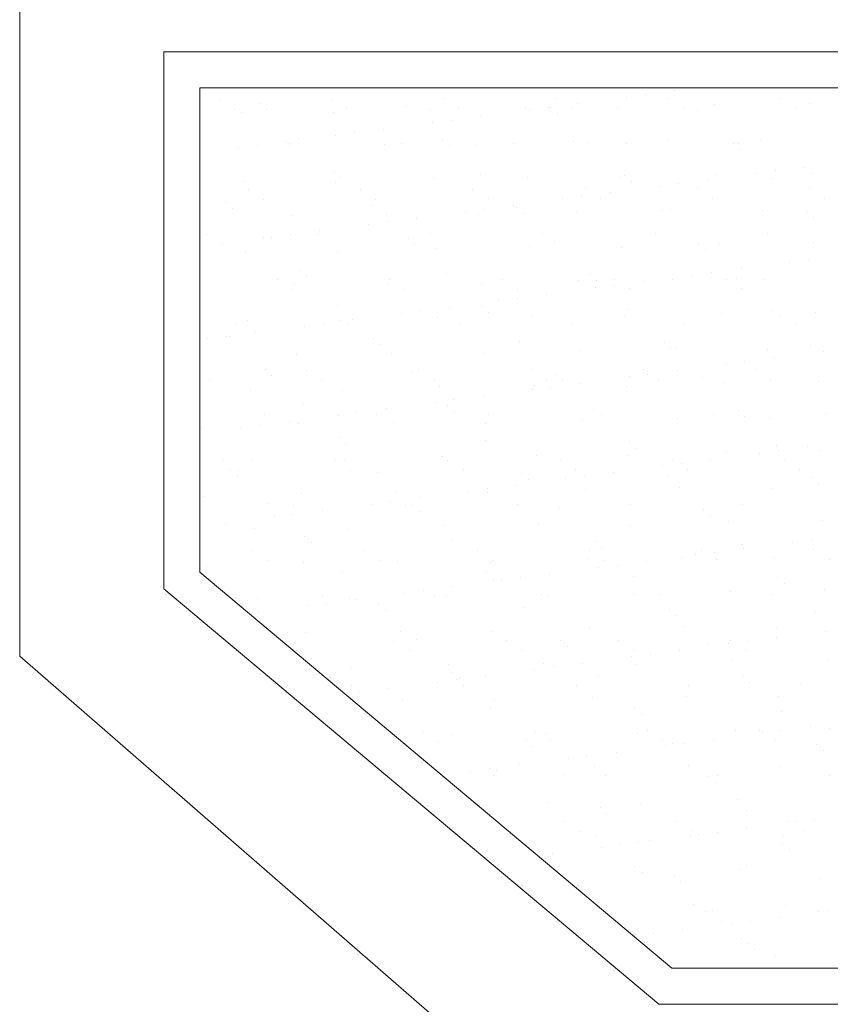
# Model space of a CAD drawing. Units: millimetres. Extents: x 0 to 1680, y 0 to 1188.
# Drawn here: x 1487 to 1510, y 143 to 170 of the extents above; entities that cross this region are included whole.
import ezdxf

# ---------------------------------------------------------------- set-up
doc = ezdxf.new("R2010")
doc.units = ezdxf.units.MM
doc.layers.get('DEFPOINTS').update_dxf_attribs({"lineweight": 9})
doc.layers.add('ハッチ', color=8, linetype='Continuous', lineweight=9)
doc.layers.add('吊元フタ', color=7, linetype='Continuous', lineweight=13)

msp = doc.modelspace()

# ---------------------------------------------------------------- linework, layer by layer
at = {"layer": 'DEFPOINTS', "color": 6}
for p, q in [((1492.084, 168.268), (1492.084, 154.838)), ((1562.067, 168.268), (1492.084, 168.268)), ((1492.084, 154.838), (1505.176, 143.853)), ((1505.176, 143.853), (1562.067, 143.853))]:
    msp.add_line(p, q, dxfattribs=at)
at = {"layer": 'ハッチ', "color": 2}
for p, q in [((1492.62, 167.951), (1492.62, 167.951)), ((1495.735, 167.957), (1495.735, 167.957)), ((1498.849, 167.962), (1498.849, 167.962)), ((1501.963, 167.968), (1501.963, 167.968)), ((1503.916, 168.011), (1503.916, 168.011)), ((1504.436, 168.08), (1504.436, 168.08)), ((1505.077, 167.974), (1505.077, 167.974)), ((1505.249, 168.187), (1505.249, 168.187)), ((1508.191, 167.979), (1508.191, 167.979)), ((1493.042, 167.682), (1493.042, 167.682)), ((1493.759, 167.84), (1493.759, 167.84)), ((1493.943, 167.671), (1493.943, 167.671)), ((1496.156, 167.688), (1496.156, 167.688)), ((1497.819, 167.752), (1497.819, 167.752)), ((1498.487, 167.681), (1498.487, 167.681)), ((1499.27, 167.694), (1499.27, 167.694)), ((1501.104, 167.714), (1501.104, 167.714)), ((1501.744, 167.725), (1501.744, 167.725)), ((1501.82, 167.717), (1501.82, 167.717)), ((1502.385, 167.699), (1502.385, 167.699)), ((1502.557, 167.832), (1502.557, 167.832)), ((1503.663, 167.702), (1503.663, 167.702)), ((1505.499, 167.705), (1505.499, 167.705)), ((1506.363, 167.799), (1506.363, 167.799)), ((1508.613, 167.711), (1508.613, 167.711)), ((1508.981, 167.833), (1508.981, 167.833)), ((1493.228, 167.596), (1493.228, 167.596)), ((1495.786, 167.583), (1495.786, 167.583)), ((1499.865, 167.478), (1499.865, 167.478)), ((1501.224, 167.657), (1501.224, 167.657)), ((1502.005, 167.548), (1502.005, 167.548)), ((1505.881, 167.629), (1505.881, 167.629)), ((1497.174, 167.124), (1497.174, 167.124)), ((1498.532, 167.303), (1498.532, 167.303)), ((1499.053, 167.371), (1499.053, 167.371)), ((1494.813, 166.874), (1494.813, 166.874)), ((1495.84, 166.948), (1495.84, 166.948)), ((1496.361, 167.017), (1496.361, 167.017)), ((1493.148, 166.594), (1493.148, 166.594)), ((1493.669, 166.662), (1493.669, 166.662)), ((1494.482, 166.769), (1494.482, 166.769)), ((1494.56, 166.715), (1494.56, 166.715)), ((1494.58, 166.658), (1494.58, 166.658)), ((1497.198, 166.692), (1497.198, 166.692)), ((1497.674, 166.721), (1497.674, 166.721)), ((1498.814, 166.84), (1498.814, 166.84)), ((1498.999, 166.671), (1498.999, 166.671)), ((1499.756, 166.679), (1499.756, 166.679)), ((1500.789, 166.727), (1500.789, 166.727)), ((1502.457, 166.777), (1502.457, 166.777)), ((1502.875, 166.751), (1502.875, 166.751)), ((1503.903, 166.732), (1503.903, 166.732)), ((1505.074, 166.81), (1505.074, 166.81)), ((1506.876, 166.717), (1506.876, 166.717)), ((1507.017, 166.738), (1507.017, 166.738)), ((1507.632, 166.798), (1507.632, 166.798)), ((1507.061, 166.548), (1507.061, 166.548)), ((1508.863, 166.073), (1508.863, 166.073)), ((1495.808, 165.962), (1495.808, 165.962)), ((1495.993, 165.793), (1495.993, 165.793)), ((1498.55, 165.754), (1498.55, 165.754)), ((1499.869, 165.873), (1499.869, 165.873)), ((1501.167, 165.787), (1501.167, 165.787)), ((1503.726, 165.775), (1503.726, 165.775)), ((1503.87, 165.839), (1503.87, 165.839)), ((1506.426, 165.872), (1506.426, 165.872)), ((1507.529, 165.898), (1507.529, 165.898)), ((1507.931, 165.751), (1507.931, 165.751)), ((1508.05, 165.966), (1508.05, 165.966)), ((1509.044, 165.906), (1509.044, 165.906)), ((1493.291, 165.669), (1493.291, 165.669)), ((1495.849, 165.657), (1495.849, 165.657)), ((1504.054, 165.67), (1504.054, 165.67)), ((1504.838, 165.544), (1504.838, 165.544)), ((1505.358, 165.612), (1505.358, 165.612)), ((1506.171, 165.719), (1506.171, 165.719)), ((1493.428, 165.447), (1493.428, 165.447)), ((1496.542, 165.453), (1496.542, 165.453)), ((1499.656, 165.458), (1499.656, 165.458)), ((1502.666, 165.258), (1502.666, 165.258)), ((1502.771, 165.464), (1502.771, 165.464)), ((1503.479, 165.365), (1503.479, 165.365)), ((1505.885, 165.47), (1505.885, 165.47)), ((1508.999, 165.475), (1508.999, 165.475)), ((1509.421, 165.207), (1509.421, 165.207)), ((1492.802, 165.084), (1492.802, 165.084)), ((1493.85, 165.178), (1493.85, 165.178)), ((1496.863, 164.996), (1496.863, 164.996)), ((1496.964, 165.184), (1496.964, 165.184)), ((1500.078, 165.19), (1500.078, 165.19)), ((1500.787, 165.01), (1500.787, 165.01)), ((1500.864, 164.961), (1500.864, 164.961)), ((1502.146, 165.189), (1502.146, 165.189)), ((1503.192, 165.195), (1503.192, 165.195)), ((1506.306, 165.201), (1506.306, 165.201)), ((1492.986, 164.915), (1492.986, 164.915)), ((1494.643, 164.731), (1494.643, 164.731)), ((1497.261, 164.765), (1497.261, 164.765)), ((1499.454, 164.835), (1499.454, 164.835)), ((1499.819, 164.752), (1499.819, 164.752)), ((1499.975, 164.903), (1499.975, 164.903)), ((1501.048, 164.792), (1501.048, 164.792)), ((1502.52, 164.85), (1502.52, 164.85)), ((1504.924, 164.873), (1504.924, 164.873)), ((1505.137, 164.883), (1505.137, 164.883)), ((1507.695, 164.871), (1507.695, 164.871)), ((1508.926, 164.839), (1508.926, 164.839)), ((1509.11, 164.67), (1509.11, 164.67)), ((1496.762, 164.48), (1496.762, 164.48)), ((1497.283, 164.549), (1497.283, 164.549)), ((1498.096, 164.656), (1498.096, 164.656)), ((1492.254, 164.206), (1492.254, 164.206)), ((1493.856, 164.118), (1493.856, 164.118)), ((1494.07, 164.126), (1494.07, 164.126)), ((1494.591, 164.195), (1494.591, 164.195)), ((1495.368, 164.211), (1495.368, 164.211)), ((1495.404, 164.302), (1495.404, 164.302)), ((1498.482, 164.217), (1498.482, 164.217)), ((1501.596, 164.223), (1501.596, 164.223)), ((1504.71, 164.228), (1504.71, 164.228)), ((1507.824, 164.234), (1507.824, 164.234)), ((1492.712, 163.947), (1492.712, 163.947)), ((1497.858, 164.084), (1497.858, 164.084)), ((1498.042, 163.915), (1498.042, 163.915)), ((1501.23, 163.861), (1501.23, 163.861)), ((1501.918, 163.995), (1501.918, 163.995)), ((1503.789, 163.848), (1503.789, 163.848)), ((1505.92, 163.961), (1505.92, 163.961)), ((1506.489, 163.946), (1506.489, 163.946)), ((1509.107, 163.979), (1509.107, 163.979)), ((1493.354, 163.742), (1493.354, 163.742)), ((1495.912, 163.73), (1495.912, 163.73)), ((1498.613, 163.827), (1498.613, 163.827)), ((1506.104, 163.792), (1506.104, 163.792)), ((1508.451, 163.43), (1508.451, 163.43)), ((1508.972, 163.499), (1508.972, 163.499)), ((1494.852, 163.206), (1494.852, 163.206)), ((1495.036, 163.037), (1495.036, 163.037)), ((1498.912, 163.118), (1498.912, 163.118)), ((1502.914, 163.083), (1502.914, 163.083)), ((1505.76, 163.076), (1505.76, 163.076)), ((1506.28, 163.144), (1506.28, 163.144)), ((1507.093, 163.251), (1507.093, 163.251)), ((1494.236, 162.943), (1494.236, 162.943)), ((1494.706, 162.805), (1494.706, 162.805)), ((1497.324, 162.838), (1497.324, 162.838)), ((1497.35, 162.949), (1497.35, 162.949)), ((1499.882, 162.826), (1499.882, 162.826)), ((1500.464, 162.954), (1500.464, 162.954)), ((1502.583, 162.923), (1502.583, 162.923)), ((1503.098, 162.914), (1503.098, 162.914)), ((1503.578, 162.96), (1503.578, 162.96)), ((1503.588, 162.79), (1503.588, 162.79)), ((1504.401, 162.897), (1504.401, 162.897)), ((1505.2, 162.956), (1505.2, 162.956)), ((1506.692, 162.966), (1506.692, 162.966)), ((1506.974, 162.995), (1506.974, 162.995)), ((1507.758, 162.944), (1507.758, 162.944)), ((1494.657, 162.674), (1494.657, 162.674)), ((1497.772, 162.68), (1497.772, 162.68)), ((1500.886, 162.686), (1500.886, 162.686)), ((1501.709, 162.543), (1501.709, 162.543)), ((1503.068, 162.721), (1503.068, 162.721)), ((1504, 162.691), (1504, 162.691)), ((1507.114, 162.697), (1507.114, 162.697)), ((1495.906, 162.24), (1495.906, 162.24)), ((1499.907, 162.206), (1499.907, 162.206)), ((1500.376, 162.367), (1500.376, 162.367)), ((1500.897, 162.436), (1500.897, 162.436)), ((1497.684, 162.013), (1497.684, 162.013)), ((1498.205, 162.081), (1498.205, 162.081)), ((1499.018, 162.188), (1499.018, 162.188)), ((1500.092, 162.037), (1500.092, 162.037)), ((1501.293, 161.934), (1501.293, 161.934)), ((1503.968, 162.117), (1503.968, 162.117)), ((1506.552, 162.019), (1506.552, 162.019)), ((1507.969, 162.083), (1507.969, 162.083)), ((1509.17, 162.052), (1509.17, 162.052)), ((1493.061, 161.701), (1493.061, 161.701)), ((1493.417, 161.815), (1493.417, 161.815)), ((1494.992, 161.658), (1494.992, 161.658)), ((1495.513, 161.727), (1495.513, 161.727)), ((1495.975, 161.803), (1495.975, 161.803)), ((1496.176, 161.707), (1496.176, 161.707)), ((1496.326, 161.834), (1496.326, 161.834)), ((1498.676, 161.9), (1498.676, 161.9)), ((1499.29, 161.713), (1499.29, 161.713)), ((1502.404, 161.718), (1502.404, 161.718)), ((1503.852, 161.921), (1503.852, 161.921)), ((1505.518, 161.724), (1505.518, 161.724)), ((1508.154, 161.914), (1508.154, 161.914)), ((1508.632, 161.73), (1508.632, 161.73)), ((1493.634, 161.479), (1493.634, 161.479)), ((1492.301, 161.304), (1492.301, 161.304)), ((1492.821, 161.372), (1492.821, 161.372)), ((1492.9, 161.362), (1492.9, 161.362)), ((1496.901, 161.328), (1496.901, 161.328)), ((1497.086, 161.159), (1497.086, 161.159)), ((1500.962, 161.239), (1500.962, 161.239)), ((1504.963, 161.205), (1504.963, 161.205)), ((1509.024, 161.117), (1509.024, 161.117)), ((1494.769, 160.878), (1494.769, 160.878)), ((1497.387, 160.911), (1497.387, 160.911)), ((1499.945, 160.899), (1499.945, 160.899)), ((1502.646, 160.996), (1502.646, 160.996)), ((1505.148, 161.036), (1505.148, 161.036)), ((1505.263, 161.03), (1505.263, 161.03)), ((1507.821, 161.017), (1507.821, 161.017)), ((1509.373, 160.962), (1509.373, 160.962)), ((1506.682, 160.608), (1506.682, 160.608)), ((1507.202, 160.677), (1507.202, 160.677)), ((1508.015, 160.784), (1508.015, 160.784)), ((1493.895, 160.45), (1493.895, 160.45)), ((1495.043, 160.439), (1495.043, 160.439)), ((1497.956, 160.362), (1497.956, 160.362)), ((1498.158, 160.444), (1498.158, 160.444)), ((1501.272, 160.45), (1501.272, 160.45)), ((1501.957, 160.327), (1501.957, 160.327)), ((1504.386, 160.456), (1504.386, 160.456)), ((1504.51, 160.322), (1504.51, 160.322)), ((1505.323, 160.429), (1505.323, 160.429)), ((1507.5, 160.461), (1507.5, 160.461)), ((1492.351, 160.164), (1492.351, 160.164)), ((1494.08, 160.281), (1494.08, 160.281)), ((1495.465, 160.17), (1495.465, 160.17)), ((1498.579, 160.176), (1498.579, 160.176)), ((1501.693, 160.181), (1501.693, 160.181)), ((1502.141, 160.159), (1502.141, 160.159)), ((1502.631, 160.075), (1502.631, 160.075)), ((1503.99, 160.254), (1503.99, 160.254)), ((1504.808, 160.187), (1504.808, 160.187)), ((1506.018, 160.239), (1506.018, 160.239)), ((1506.615, 160.092), (1506.615, 160.092)), ((1507.922, 160.193), (1507.922, 160.193)), ((1509.233, 160.125), (1509.233, 160.125)), ((1493.48, 159.888), (1493.48, 159.888)), ((1496.038, 159.876), (1496.038, 159.876)), ((1498.739, 159.974), (1498.739, 159.974)), ((1501.298, 159.899), (1501.298, 159.899)), ((1501.356, 160.007), (1501.356, 160.007)), ((1501.818, 159.968), (1501.818, 159.968)), ((1503.915, 159.995), (1503.915, 159.995)), ((1494.95, 159.484), (1494.95, 159.484)), ((1498.606, 159.545), (1498.606, 159.545)), ((1499.127, 159.613), (1499.127, 159.613)), ((1499.94, 159.72), (1499.94, 159.72)), ((1493.869, 159.197), (1493.869, 159.197)), ((1496.435, 159.259), (1496.435, 159.259)), ((1496.983, 159.203), (1496.983, 159.203)), ((1497.248, 159.366), (1497.248, 159.366)), ((1498.951, 159.45), (1498.951, 159.45)), ((1499.135, 159.281), (1499.135, 159.281)), ((1500.097, 159.209), (1500.097, 159.209)), ((1503.011, 159.361), (1503.011, 159.361)), ((1503.211, 159.214), (1503.211, 159.214)), ((1506.326, 159.22), (1506.326, 159.22)), ((1507.013, 159.327), (1507.013, 159.327)), ((1509.44, 159.226), (1509.44, 159.226)), ((1494.556, 159.012), (1494.556, 159.012)), ((1494.832, 158.951), (1494.832, 158.951)), ((1495.914, 159.19), (1495.914, 159.19)), ((1497.45, 158.984), (1497.45, 158.984)), ((1500.008, 158.972), (1500.008, 158.972)), ((1502.709, 159.069), (1502.709, 159.069)), ((1505.326, 159.103), (1505.326, 159.103)), ((1507.197, 159.158), (1507.197, 159.158)), ((1507.884, 159.09), (1507.884, 159.09)), ((1492.131, 158.854), (1492.131, 158.854)), ((1493.223, 158.836), (1493.223, 158.836)), ((1493.743, 158.905), (1493.743, 158.905)), ((1495.945, 158.572), (1495.945, 158.572)), ((1496.129, 158.403), (1496.129, 158.403)), ((1500.005, 158.484), (1500.005, 158.484)), ((1504.007, 158.449), (1504.007, 158.449)), ((1504.191, 158.28), (1504.191, 158.28)), ((1506.678, 158.165), (1506.678, 158.165)), ((1507.604, 158.14), (1507.604, 158.14)), ((1508.067, 158.361), (1508.067, 158.361)), ((1508.124, 158.209), (1508.124, 158.209)), ((1508.937, 158.316), (1508.937, 158.316)), ((1509.296, 158.199), (1509.296, 158.199)), ((1492.737, 157.929), (1492.737, 157.929)), ((1493.543, 157.962), (1493.543, 157.962)), ((1495.851, 157.935), (1495.851, 157.935)), ((1496.101, 157.949), (1496.101, 157.949)), ((1498.802, 158.047), (1498.802, 158.047)), ((1498.965, 157.94), (1498.965, 157.94)), ((1501.419, 158.08), (1501.419, 158.08)), ((1502.079, 157.946), (1502.079, 157.946)), ((1503.978, 158.068), (1503.978, 158.068)), ((1505.193, 157.952), (1505.193, 157.952)), ((1505.432, 157.854), (1505.432, 157.854)), ((1506.245, 157.961), (1506.245, 157.961)), ((1508.308, 157.957), (1508.308, 157.957)), ((1492.939, 157.694), (1492.939, 157.694)), ((1493.159, 157.66), (1493.159, 157.66)), ((1496.273, 157.666), (1496.273, 157.666)), ((1496.999, 157.606), (1496.999, 157.606)), ((1499.387, 157.672), (1499.387, 157.672)), ((1501.001, 157.572), (1501.001, 157.572)), ((1502.501, 157.677), (1502.501, 157.677)), ((1503.553, 157.607), (1503.553, 157.607)), ((1504.912, 157.786), (1504.912, 157.786)), ((1505.615, 157.683), (1505.615, 157.683)), ((1508.729, 157.689), (1508.729, 157.689)), ((1493.123, 157.525), (1493.123, 157.525)), ((1501.185, 157.403), (1501.185, 157.403)), ((1502.22, 157.431), (1502.22, 157.431)), ((1502.74, 157.5), (1502.74, 157.5)), ((1505.061, 157.483), (1505.061, 157.483)), ((1509.062, 157.449), (1509.062, 157.449)), ((1494.895, 157.024), (1494.895, 157.024)), ((1497.513, 157.057), (1497.513, 157.057)), ((1499.528, 157.077), (1499.528, 157.077)), ((1500.049, 157.146), (1500.049, 157.146)), ((1500.071, 157.045), (1500.071, 157.045)), ((1500.862, 157.253), (1500.862, 157.253)), ((1502.772, 157.142), (1502.772, 157.142)), ((1505.389, 157.176), (1505.389, 157.176)), ((1507.947, 157.164), (1507.947, 157.164)), ((1509.247, 157.28), (1509.247, 157.28)), ((1492.194, 156.927), (1492.194, 156.927)), ((1497.357, 156.791), (1497.357, 156.791)), ((1498.17, 156.898), (1498.17, 156.898)), ((1493.993, 156.728), (1493.993, 156.728)), ((1494.677, 156.693), (1494.677, 156.693)), ((1495.478, 156.544), (1495.478, 156.544)), ((1496.836, 156.723), (1496.836, 156.723)), ((1497.791, 156.699), (1497.791, 156.699)), ((1497.994, 156.694), (1497.994, 156.694)), ((1498.179, 156.525), (1498.179, 156.525)), ((1500.905, 156.705), (1500.905, 156.705)), ((1502.055, 156.606), (1502.055, 156.606)), ((1504.019, 156.71), (1504.019, 156.71)), ((1506.056, 156.571), (1506.056, 156.571)), ((1507.133, 156.716), (1507.133, 156.716)), ((1494.145, 156.368), (1494.145, 156.368)), ((1494.665, 156.437), (1494.665, 156.437)), ((1506.241, 156.402), (1506.241, 156.402)), ((1506.741, 156.238), (1506.741, 156.238)), ((1509.359, 156.272), (1509.359, 156.272)), ((1492.786, 156.19), (1492.786, 156.19)), ((1493.606, 156.035), (1493.606, 156.035)), ((1496.164, 156.023), (1496.164, 156.023)), ((1498.865, 156.12), (1498.865, 156.12)), ((1501.482, 156.153), (1501.482, 156.153)), ((1504.04, 156.141), (1504.04, 156.141)), ((1494.988, 155.816), (1494.988, 155.816)), ((1495.173, 155.647), (1495.173, 155.647)), ((1499.049, 155.728), (1499.049, 155.728)), ((1503.05, 155.693), (1503.05, 155.693)), ((1508.526, 155.672), (1508.526, 155.672)), ((1509.046, 155.741), (1509.046, 155.741)), ((1493.544, 155.425), (1493.544, 155.425)), ((1496.659, 155.431), (1496.659, 155.431)), ((1499.773, 155.436), (1499.773, 155.436)), ((1502.887, 155.442), (1502.887, 155.442)), ((1503.235, 155.525), (1503.235, 155.525)), ((1506.001, 155.448), (1506.001, 155.448)), ((1506.354, 155.387), (1506.354, 155.387)), ((1507.111, 155.605), (1507.111, 155.605)), ((1507.167, 155.494), (1507.167, 155.494)), ((1509.115, 155.453), (1509.115, 155.453)), ((1493.966, 155.156), (1493.966, 155.156)), ((1497.08, 155.162), (1497.08, 155.162)), ((1497.576, 155.131), (1497.576, 155.131)), ((1500.134, 155.118), (1500.134, 155.118)), ((1500.194, 155.168), (1500.194, 155.168)), ((1502.835, 155.216), (1502.835, 155.216)), ((1503.309, 155.173), (1503.309, 155.173)), ((1504.475, 155.139), (1504.475, 155.139)), ((1505.452, 155.249), (1505.452, 155.249)), ((1505.834, 155.318), (1505.834, 155.318)), ((1506.423, 155.179), (1506.423, 155.179)), ((1508.01, 155.237), (1508.01, 155.237)), ((1509.537, 155.185), (1509.537, 155.185)), ((1492.257, 155), (1492.257, 155)), ((1494.958, 155.097), (1494.958, 155.097)), ((1496.043, 154.85), (1496.043, 154.85)), ((1503.142, 154.964), (1503.142, 154.964)), ((1503.662, 155.032), (1503.662, 155.032)), ((1492.167, 154.77), (1492.167, 154.77)), ((1500.044, 154.816), (1500.044, 154.816)), ((1500.228, 154.647), (1500.228, 154.647)), ((1500.45, 154.609), (1500.45, 154.609)), ((1500.971, 154.678), (1500.971, 154.678)), ((1501.784, 154.785), (1501.784, 154.785)), ((1504.105, 154.727), (1504.105, 154.727)), ((1508.106, 154.693), (1508.106, 154.693)), ((1498.279, 154.323), (1498.279, 154.323)), ((1499.092, 154.431), (1499.092, 154.431)), ((1506.804, 154.311), (1506.804, 154.311)), ((1508.29, 154.524), (1508.29, 154.524)), ((1509.422, 154.345), (1509.422, 154.345)), ((1493.669, 154.108), (1493.669, 154.108)), ((1495.484, 154.189), (1495.484, 154.189)), ((1496.227, 154.096), (1496.227, 154.096)), ((1496.4, 154.076), (1496.4, 154.076)), ((1497.758, 154.255), (1497.758, 154.255)), ((1498.598, 154.195), (1498.598, 154.195)), ((1498.928, 154.193), (1498.928, 154.193)), ((1501.545, 154.226), (1501.545, 154.226)), ((1501.713, 154.2), (1501.713, 154.2)), ((1504.103, 154.214), (1504.103, 154.214)), ((1504.827, 154.206), (1504.827, 154.206)), ((1507.941, 154.212), (1507.941, 154.212)), ((1495.067, 153.901), (1495.067, 153.901)), ((1495.587, 153.969), (1495.587, 153.969)), ((1497.038, 153.938), (1497.038, 153.938)), ((1497.222, 153.769), (1497.222, 153.769)), ((1501.098, 153.85), (1501.098, 153.85)), ((1505.1, 153.815), (1505.1, 153.815)), ((1493.708, 153.722), (1493.708, 153.722)), ((1505.284, 153.646), (1505.284, 153.646)), ((1509.16, 153.727), (1509.16, 153.727)), ((1497.639, 153.204), (1497.639, 153.204)), ((1500.197, 153.192), (1500.197, 153.192)), ((1502.898, 153.289), (1502.898, 153.289)), ((1505.515, 153.322), (1505.515, 153.322)), ((1508.073, 153.31), (1508.073, 153.31)), ((1509.448, 153.205), (1509.448, 153.205)), ((1495.021, 153.17), (1495.021, 153.17)), ((1497.466, 152.926), (1497.466, 152.926)), ((1498.092, 152.972), (1498.092, 152.972)), ((1500.58, 152.932), (1500.58, 152.932)), ((1502.094, 152.938), (1502.094, 152.938)), ((1503.695, 152.938), (1503.695, 152.938)), ((1506.809, 152.943), (1506.809, 152.943)), ((1507.276, 152.919), (1507.276, 152.919)), ((1508.089, 153.026), (1508.089, 153.026)), ((1494.774, 152.652), (1494.774, 152.652)), ((1497.888, 152.658), (1497.888, 152.658)), ((1501.002, 152.664), (1501.002, 152.664)), ((1502.278, 152.769), (1502.278, 152.769)), ((1504.116, 152.669), (1504.116, 152.669)), ((1505.397, 152.672), (1505.397, 152.672)), ((1506.154, 152.849), (1506.154, 152.849)), ((1506.756, 152.85), (1506.756, 152.85)), ((1507.23, 152.675), (1507.23, 152.675)), ((1504.064, 152.496), (1504.064, 152.496)), ((1504.584, 152.564), (1504.584, 152.564)), ((1506.867, 152.385), (1506.867, 152.385)), ((1509.485, 152.418), (1509.485, 152.418)), ((1496.29, 152.169), (1496.29, 152.169)), ((1498.991, 152.266), (1498.991, 152.266)), ((1501.372, 152.142), (1501.372, 152.142)), ((1501.608, 152.3), (1501.608, 152.3)), ((1501.893, 152.21), (1501.893, 152.21)), ((1502.706, 152.317), (1502.706, 152.317)), ((1504.166, 152.287), (1504.166, 152.287)), ((1499.088, 152.06), (1499.088, 152.06)), ((1499.201, 151.856), (1499.201, 151.856)), ((1499.272, 151.891), (1499.272, 151.891)), ((1500.014, 151.963), (1500.014, 151.963)), ((1503.148, 151.972), (1503.148, 151.972)), ((1507.149, 151.937), (1507.149, 151.937)), ((1496.292, 151.685), (1496.292, 151.685)), ((1497.322, 151.608), (1497.322, 151.608)), ((1498.68, 151.787), (1498.68, 151.787)), ((1499.406, 151.691), (1499.406, 151.691)), ((1502.52, 151.696), (1502.52, 151.696)), ((1505.634, 151.702), (1505.634, 151.702)), ((1507.334, 151.768), (1507.334, 151.768)), ((1508.748, 151.708), (1508.748, 151.708)), ((1496.509, 151.501), (1496.509, 151.501)), ((1502.961, 151.362), (1502.961, 151.362)), ((1505.578, 151.395), (1505.578, 151.395)), ((1508.136, 151.383), (1508.136, 151.383)), ((1497.702, 151.277), (1497.702, 151.277)), ((1500.142, 151.094), (1500.142, 151.094)), ((1500.26, 151.265), (1500.26, 151.265)), ((1504.143, 151.06), (1504.143, 151.06)), ((1504.328, 150.891), (1504.328, 150.891)), ((1508.204, 150.971), (1508.204, 150.971)), ((1509.011, 150.558), (1509.011, 150.558)), ((1509.548, 150.491), (1509.548, 150.491)), ((1498.274, 150.422), (1498.274, 150.422)), ((1499.054, 150.339), (1499.054, 150.339)), ((1501.388, 150.428), (1501.388, 150.428)), ((1501.671, 150.373), (1501.671, 150.373)), ((1504.229, 150.361), (1504.229, 150.361)), ((1504.502, 150.434), (1504.502, 150.434)), ((1506.319, 150.204), (1506.319, 150.204)), ((1506.93, 150.458), (1506.93, 150.458)), ((1507.616, 150.439), (1507.616, 150.439)), ((1507.678, 150.383), (1507.678, 150.383)), ((1508.198, 150.451), (1508.198, 150.451)), ((1498.696, 150.154), (1498.696, 150.154)), ((1501.137, 150.182), (1501.137, 150.182)), ((1501.322, 150.013), (1501.322, 150.013)), ((1501.81, 150.159), (1501.81, 150.159)), ((1504.924, 150.165), (1504.924, 150.165)), ((1504.986, 150.028), (1504.986, 150.028)), ((1505.198, 150.093), (1505.198, 150.093)), ((1505.506, 150.097), (1505.506, 150.097)), ((1508.038, 150.171), (1508.038, 150.171)), ((1509.199, 150.059), (1509.199, 150.059)), ((1502.294, 149.674), (1502.294, 149.674)), ((1502.815, 149.742), (1502.815, 149.742)), ((1503.628, 149.849), (1503.628, 149.849)), ((1509.383, 149.89), (1509.383, 149.89)), ((1500.123, 149.388), (1500.123, 149.388)), ((1500.936, 149.495), (1500.936, 149.495)), ((1503.024, 149.435), (1503.024, 149.435)), ((1505.641, 149.469), (1505.641, 149.469)), ((1508.199, 149.456), (1508.199, 149.456)), ((1499.602, 149.319), (1499.602, 149.319)), ((1500.214, 149.187), (1500.214, 149.187)), ((1500.323, 149.338), (1500.323, 149.338)), ((1502.192, 149.216), (1502.192, 149.216)), ((1503.328, 149.192), (1503.328, 149.192)), ((1506.193, 149.181), (1506.193, 149.181)), ((1506.442, 149.198), (1506.442, 149.198)), ((1509.556, 149.204), (1509.556, 149.204)), ((1506.377, 149.012), (1506.377, 149.012)), ((1501.734, 148.446), (1501.734, 148.446)), ((1503.187, 148.304), (1503.187, 148.304)), ((1504.292, 148.434), (1504.292, 148.434)), ((1506.993, 148.531), (1506.993, 148.531)), ((1503.371, 148.135), (1503.371, 148.135)), ((1507.247, 148.215), (1507.247, 148.215)), ((1502.196, 147.924), (1502.196, 147.924)), ((1505.31, 147.93), (1505.31, 147.93)), ((1507.241, 147.736), (1507.241, 147.736)), ((1508.424, 147.935), (1508.424, 147.935)), ((1508.6, 147.915), (1508.6, 147.915)), ((1509.12, 147.983), (1509.12, 147.983)), ((1502.617, 147.655), (1502.617, 147.655)), ((1503.087, 147.508), (1503.087, 147.508)), ((1505.704, 147.542), (1505.704, 147.542)), ((1505.732, 147.661), (1505.732, 147.661)), ((1505.908, 147.56), (1505.908, 147.56)), ((1506.428, 147.629), (1506.428, 147.629)), ((1508.262, 147.529), (1508.262, 147.529)), ((1508.846, 147.667), (1508.846, 147.667)), ((1503.216, 147.206), (1503.216, 147.206)), ((1503.737, 147.275), (1503.737, 147.275)), ((1504.241, 147.338), (1504.241, 147.338)), ((1504.55, 147.382), (1504.55, 147.382)), ((1508.243, 147.303), (1508.243, 147.303)), ((1501.858, 147.027), (1501.858, 147.027)), ((1508.427, 147.134), (1508.427, 147.134)), ((1504.135, 146.688), (1504.135, 146.688)), ((1507.25, 146.694), (1507.25, 146.694)), ((1504.355, 146.507), (1504.355, 146.507)), ((1505.237, 146.426), (1505.237, 146.426)), ((1507.056, 146.604), (1507.056, 146.604)), ((1505.421, 146.257), (1505.421, 146.257)), ((1509.297, 146.337), (1509.297, 146.337)), ((1503.15, 145.582), (1503.15, 145.582)), ((1505.767, 145.615), (1505.767, 145.615)), ((1508.325, 145.603), (1508.325, 145.603)), ((1506.117, 145.426), (1506.117, 145.426)), ((1506.291, 145.459), (1506.291, 145.459)), ((1509.232, 145.431), (1509.232, 145.431)), ((1509.522, 145.447), (1509.522, 145.447)), ((1506.539, 145.157), (1506.539, 145.157)), ((1506.83, 145.093), (1506.83, 145.093)), ((1507.35, 145.161), (1507.35, 145.161)), ((1508.163, 145.268), (1508.163, 145.268)), ((1504.138, 144.738), (1504.138, 144.738)), ((1504.659, 144.807), (1504.659, 144.807)), ((1505.472, 144.914), (1505.472, 144.914)), ((1504.418, 144.58), (1504.418, 144.58)), ((1507.119, 144.677), (1507.119, 144.677)), ((1507.286, 144.547), (1507.286, 144.547)), ((1504.943, 144.184), (1504.943, 144.184)), ((1507.47, 144.379), (1507.47, 144.379)), ((1508.057, 144.19), (1508.057, 144.19))]:
    msp.add_line(p, q, dxfattribs=at)
at = {"layer": '吊元フタ', "linetype": 'Continuous', "lineweight": 15}
for p, q in [((1487.084, 215.87), (1487.084, 152.506)), ((1491.084, 169.268), (1491.084, 154.372)), ((1491.084, 169.268), (1563.067, 169.268)), ((1504.812, 142.853), (1491.084, 154.372)), ((1503.356, 138.353), (1487.084, 152.506)), ((1563.067, 142.853), (1504.812, 142.853))]:
    msp.add_line(p, q, dxfattribs=at)

doc.saveas('drawing.dxf')
